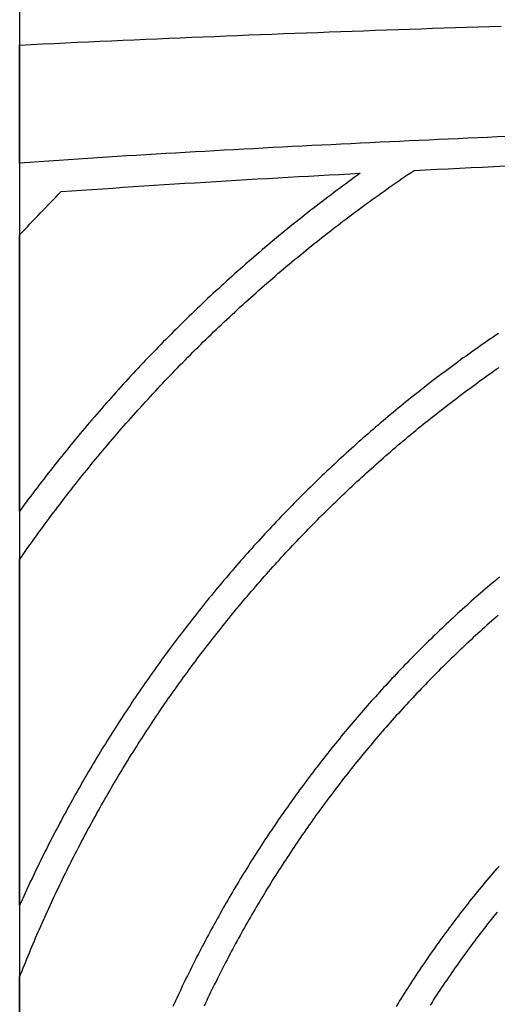
# Model space of a CAD drawing. Units: millimetres. Extents: x 1983 to 2689, y -134 to 1173.
# Drawn here: x 2080 to 2121, y 564 to 650 of the extents above; entities that cross this region are included whole.
import ezdxf

# ---------------------------------------------------------------- set-up
doc = ezdxf.new("R2010")
doc.units = ezdxf.units.MM
doc.layers.add('Vector Layer 3', color=7, linetype='Continuous', lineweight=30)

msp = doc.modelspace()

# ---------------------------------------------------------------- linework, layer by layer
at = {"layer": 'Vector Layer 3', "color": 18, "lineweight": 30, "true_color": 0x000000}
for points in [[(2079.728, -123.518), (2689.328, -123.518), (2689.328, -123.518), (2689.328, 1095.586), (2689.328, 1095.586), (2079.728, 1095.586), (2079.728, 1095.586), (2079.728, -123.518)], [(2121.501, 597.586), (2121.3, 597.411), (2121.1, 597.235), (2120.9, 597.059), (2120.701, 596.882), (2120.502, 596.705), (2120.303, 596.528), (2120.105, 596.349), (2119.908, 596.171), (2119.711, 595.992), (2119.514, 595.812), (2119.318, 595.632), (2119.123, 595.451), (2118.928, 595.27), (2118.734, 595.089), (2118.54, 594.907), (2118.346, 594.724), (2118.153, 594.541), (2117.961, 594.358), (2117.769, 594.174), (2117.577, 593.989), (2117.386, 593.804), (2117.196, 593.619), (2117.006, 593.433), (2116.816, 593.246), (2116.627, 593.06), (2116.439, 592.872), (2116.251, 592.684), (2116.064, 592.496), (2115.877, 592.307), (2115.69, 592.118), (2115.504, 591.929), (2115.319, 591.738), (2115.134, 591.548), (2114.95, 591.357), (2114.766, 591.165), (2114.583, 590.973), (2114.4, 590.781), (2114.217, 590.588), (2114.036, 590.394), (2113.854, 590.201), (2113.674, 590.006), (2113.493, 589.812), (2113.314, 589.616), (2113.134, 589.421), (2112.956, 589.225), (2112.778, 589.028), (2112.6, 588.831), (2112.423, 588.634), (2112.246, 588.436), (2112.07, 588.237), (2111.895, 588.039), (2111.72, 587.839), (2111.545, 587.64), (2111.371, 587.44), (2111.198, 587.239), (2111.025, 587.038), (2110.852, 586.837), (2110.68, 586.635), (2110.509, 586.433), (2110.338, 586.23), (2110.168, 586.027), (2109.998, 585.823), (2109.829, 585.619), (2109.66, 585.415), (2109.492, 585.21), (2109.324, 585.005), (2109.157, 584.799), (2108.991, 584.593), (2108.825, 584.387), (2108.659, 584.18), (2108.494, 583.972), (2108.33, 583.764), (2108.166, 583.556), (2108.003, 583.348), (2107.84, 583.139), (2107.678, 582.929), (2107.516, 582.719), (2107.355, 582.509), (2107.194, 582.298), (2107.034, 582.087), (2106.875, 581.876), (2106.716, 581.664), (2106.557, 581.452), (2106.399, 581.239), (2106.242, 581.026), (2106.085, 580.812), (2105.929, 580.599), (2105.773, 580.384), (2105.618, 580.17), (2105.464, 579.955), (2105.31, 579.739), (2105.156, 579.523), (2105.003, 579.307), (2104.851, 579.09), (2104.699, 578.873), (2104.548, 578.656), (2104.397, 578.438), (2104.247, 578.22), (2104.097, 578.001), (2103.948, 577.783), (2103.799, 577.563), (2103.652, 577.344), (2103.504, 577.123), (2103.357, 576.903), (2103.211, 576.682), (2103.065, 576.461), (2102.92, 576.239), (2102.776, 576.017), (2102.632, 575.795), (2102.488, 575.572), (2102.345, 575.349), (2102.203, 575.126), (2102.061, 574.902), (2101.92, 574.678), (2101.779, 574.453), (2101.639, 574.229), (2101.5, 574.003), (2101.361, 573.778), (2101.223, 573.552), (2101.085, 573.325), (2100.948, 573.099), (2100.811, 572.872), (2100.675, 572.644), (2100.539, 572.417), (2100.404, 572.189), (2100.27, 571.96), (2100.136, 571.731), (2100.003, 571.502), (2099.871, 571.273), (2099.739, 571.043), (2099.607, 570.813), (2099.476, 570.582), (2099.346, 570.351), (2099.216, 570.12), (2099.087, 569.889), (2098.959, 569.657), (2098.831, 569.425), (2098.703, 569.192), (2098.576, 568.959), (2098.45, 568.726), (2098.325, 568.492), (2098.2, 568.259), (2098.075, 568.024), (2097.951, 567.79), (2097.828, 567.555), (2097.705, 567.32), (2097.583, 567.084), (2097.462, 566.849), (2097.341, 566.612), (2097.22, 566.376), (2097.101, 566.139), (2096.981, 565.902), (2096.863, 565.665), (2096.745, 565.427), (2096.628, 565.189), (2096.511, 564.951), (2096.395, 564.712), (2096.279, 564.473), (2096.164, 564.234), (2096.05, 563.994), (2095.936, 563.754), (2095.823, 563.514)], [(2112.611, 563.475), (2112.75, 563.703), (2112.891, 563.93), (2113.032, 564.156), (2113.174, 564.383), (2113.316, 564.608), (2113.459, 564.834), (2113.603, 565.059), (2113.747, 565.283), (2113.892, 565.507), (2114.038, 565.731), (2114.184, 565.954), (2114.331, 566.177), (2114.479, 566.4), (2114.627, 566.622), (2114.776, 566.843), (2114.925, 567.064), (2115.075, 567.285), (2115.226, 567.505), (2115.377, 567.724), (2115.529, 567.944), (2115.682, 568.162), (2115.835, 568.381), (2115.989, 568.599), (2116.144, 568.816), (2116.299, 569.033), (2116.455, 569.249), (2116.611, 569.465), (2116.768, 569.681), (2116.926, 569.896), (2117.084, 570.11), (2117.243, 570.324), (2117.402, 570.538), (2117.562, 570.751), (2117.723, 570.964), (2117.885, 571.176), (2118.046, 571.388), (2118.209, 571.599), (2118.372, 571.81), (2118.536, 572.02), (2118.7, 572.23), (2118.865, 572.439), (2118.865, 572.439), (2119.03, 572.646), (2119.195, 572.852), (2119.36, 573.058), (2119.526, 573.264), (2119.693, 573.469), (2119.86, 573.674), (2120.028, 573.878), (2120.196, 574.081), (2120.365, 574.284), (2120.535, 574.487), (2120.705, 574.689), (2120.876, 574.891), (2121.047, 575.092), (2121.219, 575.292), (2121.392, 575.492), (2121.565, 575.692)]]:
    msp.add_lwpolyline(points, dxfattribs=at)
at = {"layer": 'Vector Layer 3', "color": 18, "lineweight": 30, "true_color": 0x000000, "extrusion": (0, 0, -1)}
for points in [[(-2079.728, 647.284), (-2080.729, 647.335), (-2081.73, 647.384), (-2082.73, 647.433), (-2083.731, 647.481), (-2084.732, 647.529), (-2085.732, 647.575), (-2086.733, 647.621), (-2087.734, 647.667), (-2088.734, 647.712), (-2089.735, 647.756), (-2090.735, 647.8), (-2091.736, 647.843), (-2092.737, 647.886), (-2093.737, 647.928), (-2094.738, 647.97), (-2095.739, 648.011), (-2096.739, 648.051), (-2097.74, 648.091), (-2098.74, 648.131), (-2099.741, 648.17), (-2100.742, 648.209), (-2101.742, 648.247), (-2102.743, 648.285), (-2103.744, 648.323), (-2104.745, 648.36), (-2105.745, 648.397), (-2106.746, 648.434), (-2107.747, 648.47), (-2108.748, 648.506), (-2109.749, 648.541), (-2110.75, 648.577), (-2111.751, 648.612), (-2112.751, 648.647), (-2113.752, 648.681), (-2114.753, 648.716), (-2115.754, 648.75), (-2116.756, 648.784), (-2117.757, 648.817), (-2118.758, 648.851), (-2119.759, 648.885), (-2120.76, 648.918), (-2121.762, 648.951)], [(-2122.261, 639.317), (-2121.407, 639.28), (-2120.554, 639.242), (-2119.7, 639.204), (-2118.847, 639.166), (-2117.994, 639.128), (-2117.142, 639.089), (-2116.289, 639.051), (-2115.437, 639.012), (-2114.585, 638.972), (-2113.734, 638.933), (-2112.882, 638.893), (-2112.031, 638.853), (-2111.18, 638.813), (-2110.329, 638.773), (-2109.478, 638.732), (-2108.627, 638.69), (-2107.777, 638.649), (-2106.927, 638.607), (-2106.076, 638.565), (-2105.226, 638.522), (-2104.376, 638.479), (-2103.526, 638.436), (-2102.676, 638.392), (-2101.827, 638.348), (-2100.977, 638.303), (-2100.127, 638.258), (-2099.278, 638.212), (-2098.428, 638.166), (-2097.579, 638.12), (-2096.729, 638.072), (-2095.88, 638.025), (-2095.03, 637.977), (-2094.181, 637.928), (-2093.331, 637.879), (-2092.482, 637.829), (-2091.632, 637.779), (-2090.782, 637.728), (-2089.933, 637.676), (-2089.083, 637.624), (-2088.233, 637.571), (-2087.383, 637.518), (-2086.533, 637.464), (-2085.683, 637.409), (-2084.833, 637.353), (-2083.982, 637.297), (-2083.132, 637.24), (-2082.281, 637.183), (-2081.43, 637.125), (-2080.58, 637.066), (-2079.728, 637.006), (-2079.728, 637.006), (-2079.728, 647.284)], [(-2079.728, 602.45), (-2079.908, 602.709), (-2080.089, 602.966), (-2080.27, 603.223), (-2080.452, 603.48), (-2080.634, 603.737), (-2080.817, 603.992), (-2081.001, 604.248), (-2081.185, 604.503), (-2081.37, 604.758), (-2081.555, 605.012), (-2081.741, 605.265), (-2081.928, 605.519), (-2082.115, 605.771), (-2082.303, 606.024), (-2082.491, 606.276), (-2082.68, 606.527), (-2082.87, 606.778), (-2083.06, 607.029), (-2083.251, 607.279), (-2083.442, 607.528), (-2083.634, 607.778), (-2083.826, 608.026), (-2084.019, 608.275), (-2084.213, 608.522), (-2084.407, 608.77), (-2084.602, 609.017), (-2084.797, 609.263), (-2084.993, 609.509), (-2085.19, 609.754), (-2085.387, 609.999), (-2085.585, 610.244), (-2085.783, 610.488), (-2085.982, 610.732), (-2086.182, 610.975), (-2086.382, 611.217), (-2086.583, 611.46), (-2086.784, 611.701), (-2086.986, 611.942), (-2087.188, 612.183), (-2087.391, 612.423), (-2087.595, 612.663), (-2087.799, 612.903), (-2088.003, 613.141), (-2088.209, 613.38), (-2088.414, 613.617), (-2088.621, 613.855), (-2088.828, 614.092), (-2089.035, 614.328), (-2089.244, 614.564), (-2089.452, 614.799), (-2089.662, 615.034), (-2089.871, 615.269), (-2090.082, 615.503), (-2090.293, 615.736), (-2090.504, 615.969), (-2090.716, 616.201), (-2090.929, 616.433), (-2091.142, 616.665), (-2091.356, 616.895), (-2091.571, 617.126), (-2091.786, 617.356), (-2092.001, 617.585), (-2092.217, 617.814), (-2092.434, 618.042), (-2092.651, 618.27), (-2092.869, 618.498), (-2093.087, 618.724), (-2093.306, 618.951), (-2093.525, 619.177), (-2093.745, 619.402), (-2093.966, 619.627), (-2094.187, 619.851), (-2094.408, 620.075), (-2094.631, 620.298), (-2094.853, 620.52), (-2095.077, 620.743), (-2095.301, 620.964), (-2095.525, 621.185), (-2095.75, 621.406), (-2095.976, 621.626), (-2096.202, 621.846), (-2096.428, 622.065), (-2096.655, 622.283), (-2096.883, 622.501), (-2097.111, 622.718), (-2097.34, 622.935), (-2097.57, 623.152), (-2097.799, 623.367), (-2098.03, 623.583), (-2098.261, 623.797), (-2098.492, 624.011), (-2098.725, 624.225), (-2098.957, 624.438), (-2099.19, 624.651), (-2099.424, 624.863), (-2099.658, 625.074), (-2099.893, 625.285), (-2100.128, 625.495), (-2100.364, 625.705), (-2100.601, 625.914), (-2100.838, 626.123), (-2101.075, 626.331), (-2101.313, 626.539), (-2101.552, 626.746), (-2101.791, 626.952), (-2102.03, 627.158), (-2102.27, 627.363), (-2102.511, 627.568), (-2102.752, 627.772), (-2102.994, 627.976), (-2103.236, 628.179), (-2103.479, 628.382), (-2103.723, 628.584), (-2103.966, 628.785), (-2104.211, 628.986), (-2104.456, 629.186), (-2104.701, 629.386), (-2104.947, 629.585), (-2105.194, 629.783), (-2105.441, 629.981), (-2105.688, 630.179), (-2105.936, 630.376), (-2106.185, 630.572), (-2106.434, 630.767), (-2106.684, 630.962), (-2106.934, 631.157), (-2107.185, 631.351), (-2107.436, 631.544), (-2107.688, 631.737), (-2107.94, 631.929), (-2108.193, 632.12), (-2108.446, 632.311), (-2108.7, 632.502), (-2108.954, 632.691), (-2109.209, 632.881), (-2109.464, 633.069), (-2109.72, 633.257), (-2109.976, 633.444), (-2110.233, 633.631), (-2110.491, 633.817), (-2110.749, 634.003), (-2111.007, 634.188), (-2111.266, 634.372), (-2111.525, 634.556), (-2111.785, 634.739), (-2112.046, 634.922), (-2112.307, 635.104), (-2112.568, 635.285), (-2112.83, 635.466), (-2113.093, 635.646), (-2113.356, 635.825), (-2113.619, 636.004), (-2113.883, 636.182), (-2114.148, 636.36), (-2114.148, 636.36), (-2115.142, 636.411), (-2116.137, 636.461), (-2117.132, 636.511), (-2118.127, 636.561), (-2119.122, 636.61), (-2120.118, 636.659), (-2121.114, 636.708), (-2122.111, 636.757)], [(-2079.728, 630.738), (-2079.951, 630.978), (-2080.175, 631.218), (-2080.399, 631.457), (-2080.623, 631.695), (-2080.848, 631.933), (-2081.074, 632.17), (-2081.3, 632.407), (-2081.527, 632.643), (-2081.754, 632.879), (-2081.982, 633.115), (-2082.211, 633.35), (-2082.44, 633.584), (-2082.669, 633.818), (-2082.899, 634.051), (-2083.13, 634.284), (-2083.361, 634.516), (-2083.361, 634.516), (-2084.261, 634.58), (-2085.161, 634.644), (-2086.061, 634.706), (-2086.961, 634.768), (-2087.861, 634.829), (-2088.76, 634.889), (-2089.66, 634.949), (-2090.56, 635.008), (-2091.459, 635.066), (-2092.358, 635.124), (-2093.258, 635.181), (-2094.157, 635.237), (-2095.056, 635.293), (-2095.956, 635.348), (-2096.855, 635.403), (-2097.755, 635.457), (-2098.654, 635.511), (-2099.553, 635.564), (-2100.453, 635.616), (-2101.352, 635.668), (-2102.252, 635.72), (-2103.152, 635.771), (-2104.051, 635.821), (-2104.951, 635.871), (-2105.851, 635.921), (-2106.751, 635.97), (-2107.652, 636.019), (-2108.552, 636.067), (-2109.452, 636.115), (-2109.452, 636.115), (-2109.192, 635.928), (-2108.932, 635.741), (-2108.672, 635.552), (-2108.413, 635.363), (-2108.155, 635.174), (-2107.897, 634.984), (-2107.64, 634.793), (-2107.383, 634.602), (-2107.126, 634.41), (-2106.87, 634.218), (-2106.615, 634.025), (-2106.36, 633.831), (-2106.106, 633.637), (-2105.852, 633.443), (-2105.599, 633.247), (-2105.346, 633.051), (-2105.094, 632.855), (-2104.842, 632.658), (-2104.591, 632.46), (-2104.34, 632.262), (-2104.09, 632.063), (-2103.841, 631.864), (-2103.591, 631.664), (-2103.343, 631.463), (-2103.095, 631.262), (-2102.847, 631.06), (-2102.6, 630.858), (-2102.354, 630.655), (-2102.108, 630.452), (-2101.863, 630.248), (-2101.618, 630.043), (-2101.373, 629.838), (-2101.129, 629.632), (-2100.886, 629.426), (-2100.643, 629.219), (-2100.401, 629.012), (-2100.16, 628.804), (-2099.918, 628.596), (-2099.678, 628.387), (-2099.438, 628.177), (-2099.198, 627.967), (-2098.959, 627.756), (-2098.721, 627.545), (-2098.483, 627.333), (-2098.245, 627.121), (-2098.009, 626.908), (-2097.772, 626.694), (-2097.537, 626.48), (-2097.301, 626.266), (-2097.067, 626.051), (-2096.833, 625.835), (-2096.599, 625.619), (-2096.366, 625.402), (-2096.133, 625.185), (-2095.901, 624.967), (-2095.67, 624.749), (-2095.439, 624.53), (-2095.209, 624.311), (-2094.979, 624.091), (-2094.75, 623.87), (-2094.521, 623.649), (-2094.293, 623.428), (-2094.065, 623.205), (-2093.838, 622.983), (-2093.612, 622.76), (-2093.386, 622.536), (-2093.161, 622.312), (-2092.936, 622.087), (-2092.712, 621.862), (-2092.488, 621.636), (-2092.265, 621.41), (-2092.042, 621.183), (-2091.82, 620.956), (-2091.599, 620.728), (-2091.378, 620.5), (-2091.157, 620.271), (-2090.938, 620.042), (-2090.718, 619.812), (-2090.5, 619.581), (-2090.282, 619.35), (-2090.064, 619.119), (-2089.847, 618.887), (-2089.631, 618.655), (-2089.415, 618.422), (-2089.199, 618.188), (-2088.985, 617.954), (-2088.77, 617.72), (-2088.557, 617.485), (-2088.344, 617.25), (-2088.131, 617.014), (-2087.919, 616.777), (-2087.708, 616.54), (-2087.497, 616.303), (-2087.287, 616.065), (-2087.078, 615.827), (-2086.868, 615.588), (-2086.66, 615.348), (-2086.452, 615.108), (-2086.245, 614.868), (-2086.038, 614.627), (-2085.832, 614.386), (-2085.626, 614.144), (-2085.421, 613.902), (-2085.217, 613.659), (-2085.013, 613.416), (-2084.81, 613.172), (-2084.607, 612.928), (-2084.405, 612.683), (-2084.203, 612.438), (-2084.002, 612.192), (-2083.802, 611.946), (-2083.602, 611.7), (-2083.403, 611.452), (-2083.204, 611.205), (-2083.006, 610.957), (-2082.808, 610.708), (-2082.611, 610.46), (-2082.415, 610.21), (-2082.219, 609.96), (-2082.024, 609.71), (-2081.83, 609.459), (-2081.636, 609.208), (-2081.442, 608.956), (-2081.25, 608.704), (-2081.057, 608.451), (-2080.866, 608.198), (-2080.675, 607.945), (-2080.484, 607.691), (-2080.294, 607.436), (-2080.105, 607.181), (-2079.916, 606.926), (-2079.728, 606.67), (-2079.728, 606.67), (-2079.728, 630.738)], [(-2121.519, 622.156), (-2121.28, 621.994), (-2121.042, 621.832), (-2120.804, 621.669), (-2120.566, 621.506), (-2120.329, 621.342), (-2120.092, 621.178), (-2119.856, 621.013), (-2119.62, 620.847), (-2119.385, 620.681), (-2119.15, 620.515), (-2118.916, 620.347), (-2118.682, 620.18), (-2118.448, 620.011), (-2118.215, 619.843), (-2117.983, 619.673), (-2117.751, 619.503), (-2117.519, 619.333), (-2117.288, 619.162), (-2117.057, 618.991), (-2116.827, 618.818), (-2116.597, 618.646), (-2116.368, 618.473), (-2116.139, 618.299), (-2115.911, 618.125), (-2115.683, 617.95), (-2115.456, 617.775), (-2115.229, 617.599), (-2115.003, 617.423), (-2114.777, 617.246), (-2114.551, 617.069), (-2114.326, 616.891), (-2114.102, 616.713), (-2113.878, 616.534), (-2113.654, 616.354), (-2113.431, 616.174), (-2113.208, 615.994), (-2112.986, 615.813), (-2112.765, 615.631), (-2112.543, 615.449), (-2112.323, 615.267), (-2112.102, 615.084), (-2111.883, 614.9), (-2111.663, 614.716), (-2111.445, 614.531), (-2111.226, 614.346), (-2111.009, 614.161), (-2110.791, 613.975), (-2110.575, 613.788), (-2110.358, 613.601), (-2110.142, 613.413), (-2109.927, 613.225), (-2109.712, 613.036), (-2109.498, 612.847), (-2109.284, 612.658), (-2109.07, 612.468), (-2108.857, 612.277), (-2108.645, 612.086), (-2108.433, 611.894), (-2108.222, 611.702), (-2108.011, 611.51), (-2107.8, 611.316), (-2107.59, 611.123), (-2107.381, 610.929), (-2107.172, 610.734), (-2106.963, 610.539), (-2106.755, 610.344), (-2106.548, 610.148), (-2106.341, 609.951), (-2106.135, 609.754), (-2105.929, 609.557), (-2105.723, 609.359), (-2105.518, 609.161), (-2105.314, 608.962), (-2105.11, 608.762), (-2104.906, 608.563), (-2104.703, 608.362), (-2104.501, 608.161), (-2104.299, 607.96), (-2104.097, 607.759), (-2103.896, 607.556), (-2103.696, 607.354), (-2103.496, 607.151), (-2103.297, 606.947), (-2103.098, 606.743), (-2102.899, 606.539), (-2102.701, 606.334), (-2102.504, 606.128), (-2102.307, 605.922), (-2102.111, 605.716), (-2101.915, 605.509), (-2101.719, 605.302), (-2101.525, 605.094), (-2101.33, 604.886), (-2101.137, 604.677), (-2100.943, 604.468), (-2100.75, 604.259), (-2100.558, 604.049), (-2100.367, 603.838), (-2100.175, 603.628), (-2099.985, 603.416), (-2099.794, 603.204), (-2099.605, 602.992), (-2099.416, 602.78), (-2099.227, 602.567), (-2099.039, 602.353), (-2098.851, 602.139), (-2098.664, 601.925), (-2098.478, 601.71), (-2098.292, 601.495), (-2098.106, 601.279), (-2097.921, 601.063), (-2097.737, 600.846), (-2097.553, 600.629), (-2097.37, 600.412), (-2097.187, 600.194), (-2097.004, 599.976), (-2096.823, 599.757), (-2096.641, 599.538), (-2096.461, 599.318), (-2096.28, 599.098), (-2096.101, 598.878), (-2095.922, 598.657), (-2095.743, 598.436), (-2095.565, 598.214), (-2095.388, 597.992), (-2095.211, 597.77), (-2095.034, 597.547), (-2094.858, 597.323), (-2094.683, 597.1), (-2094.508, 596.875), (-2094.334, 596.651), (-2094.16, 596.426), (-2093.987, 596.201), (-2093.814, 595.975), (-2093.642, 595.749), (-2093.47, 595.522), (-2093.299, 595.295), (-2093.129, 595.068), (-2092.959, 594.84), (-2092.789, 594.612), (-2092.62, 594.383), (-2092.452, 594.154), (-2092.284, 593.925), (-2092.117, 593.695), (-2091.95, 593.465), (-2091.784, 593.234), (-2091.618, 593.003), (-2091.453, 592.772), (-2091.289, 592.54), (-2091.125, 592.308), (-2090.961, 592.075), (-2090.799, 591.843), (-2090.636, 591.609), (-2090.474, 591.376), (-2090.313, 591.142), (-2090.153, 590.907), (-2089.992, 590.672), (-2089.833, 590.437), (-2089.674, 590.202), (-2089.516, 589.966), (-2089.358, 589.729), (-2089.2, 589.493), (-2089.044, 589.255), (-2088.887, 589.018), (-2088.732, 588.78), (-2088.577, 588.542), (-2088.422, 588.303), (-2088.268, 588.064), (-2088.115, 587.825), (-2087.962, 587.586), (-2087.81, 587.346), (-2087.658, 587.105), (-2087.507, 586.864), (-2087.356, 586.623), (-2087.206, 586.382), (-2087.057, 586.14), (-2086.908, 585.898), (-2086.76, 585.655), (-2086.612, 585.412), (-2086.465, 585.169), (-2086.318, 584.925), (-2086.172, 584.681), (-2086.027, 584.437), (-2085.882, 584.193), (-2085.737, 583.948), (-2085.594, 583.702), (-2085.451, 583.456), (-2085.308, 583.21), (-2085.166, 582.964), (-2085.024, 582.717), (-2084.884, 582.47), (-2084.743, 582.223), (-2084.604, 581.975), (-2084.464, 581.727), (-2084.326, 581.479), (-2084.188, 581.23), (-2084.051, 580.981), (-2083.914, 580.731), (-2083.777, 580.481), (-2083.642, 580.231), (-2083.507, 579.981), (-2083.372, 579.73), (-2083.238, 579.479), (-2083.105, 579.228), (-2082.972, 578.976), (-2082.84, 578.724), (-2082.709, 578.471), (-2082.578, 578.219), (-2082.447, 577.966), (-2082.317, 577.712), (-2082.188, 577.459), (-2082.06, 577.205), (-2081.931, 576.95), (-2081.804, 576.696), (-2081.677, 576.441), (-2081.551, 576.186), (-2081.425, 575.93), (-2081.3, 575.674), (-2081.176, 575.418), (-2081.052, 575.162), (-2080.928, 574.905), (-2080.806, 574.648), (-2080.684, 574.39), (-2080.562, 574.133), (-2080.441, 573.875), (-2080.321, 573.616), (-2080.201, 573.358), (-2080.082, 573.099), (-2079.964, 572.839), (-2079.846, 572.58), (-2079.728, 572.32), (-2079.728, 572.32), (-2079.728, 602.45)], [(-2079.728, 566.061), (-2079.832, 566.324), (-2079.936, 566.586), (-2080.041, 566.848), (-2080.147, 567.11), (-2080.253, 567.372), (-2080.36, 567.633), (-2080.467, 567.894), (-2080.575, 568.155), (-2080.684, 568.415), (-2080.793, 568.675), (-2080.903, 568.935), (-2081.013, 569.195), (-2081.124, 569.454), (-2081.236, 569.713), (-2081.348, 569.972), (-2081.461, 570.23), (-2081.575, 570.489), (-2081.689, 570.747), (-2081.804, 571.004), (-2081.919, 571.261), (-2082.035, 571.518), (-2082.151, 571.775), (-2082.269, 572.032), (-2082.386, 572.288), (-2082.505, 572.544), (-2082.624, 572.799), (-2082.743, 573.054), (-2082.863, 573.309), (-2082.984, 573.564), (-2083.105, 573.818), (-2083.227, 574.072), (-2083.35, 574.326), (-2083.473, 574.58), (-2083.597, 574.833), (-2083.721, 575.086), (-2083.846, 575.338), (-2083.972, 575.59), (-2084.098, 575.842), (-2084.224, 576.094), (-2084.352, 576.345), (-2084.48, 576.596), (-2084.608, 576.847), (-2084.737, 577.097), (-2084.867, 577.347), (-2084.997, 577.597), (-2085.128, 577.846), (-2085.259, 578.095), (-2085.391, 578.344), (-2085.524, 578.592), (-2085.657, 578.84), (-2085.791, 579.088), (-2085.925, 579.335), (-2086.06, 579.582), (-2086.196, 579.829), (-2086.332, 580.076), (-2086.469, 580.322), (-2086.606, 580.567), (-2086.744, 580.813), (-2086.882, 581.058), (-2087.021, 581.303), (-2087.161, 581.547), (-2087.301, 581.791), (-2087.442, 582.035), (-2087.583, 582.278), (-2087.725, 582.521), (-2087.868, 582.764), (-2088.011, 583.006), (-2088.154, 583.248), (-2088.299, 583.49), (-2088.443, 583.731), (-2088.589, 583.972), (-2088.735, 584.213), (-2088.881, 584.453), (-2089.028, 584.693), (-2089.176, 584.932), (-2089.324, 585.172), (-2089.473, 585.41), (-2089.622, 585.649), (-2089.772, 585.887), (-2089.923, 586.125), (-2090.074, 586.362), (-2090.225, 586.599), (-2090.378, 586.836), (-2090.53, 587.072), (-2090.684, 587.308), (-2090.838, 587.544), (-2090.992, 587.779), (-2091.147, 588.014), (-2091.303, 588.248), (-2091.459, 588.482), (-2091.615, 588.716), (-2091.773, 588.949), (-2091.93, 589.182), (-2092.089, 589.415), (-2092.248, 589.647), (-2092.407, 589.879), (-2092.567, 590.11), (-2092.728, 590.341), (-2092.889, 590.572), (-2093.051, 590.802), (-2093.213, 591.032), (-2093.376, 591.261), (-2093.539, 591.491), (-2093.703, 591.719), (-2093.868, 591.948), (-2094.033, 592.176), (-2094.198, 592.403), (-2094.364, 592.63), (-2094.531, 592.857), (-2094.698, 593.083), (-2094.866, 593.309), (-2095.034, 593.535), (-2095.203, 593.76), (-2095.372, 593.985), (-2095.542, 594.209), (-2095.713, 594.433), (-2095.884, 594.657), (-2096.055, 594.88), (-2096.228, 595.103), (-2096.4, 595.325), (-2096.573, 595.547), (-2096.747, 595.769), (-2096.921, 595.99), (-2097.096, 596.21), (-2097.272, 596.431), (-2097.447, 596.651), (-2097.624, 596.87), (-2097.801, 597.089), (-2097.978, 597.308), (-2098.156, 597.526), (-2098.335, 597.744), (-2098.514, 597.961), (-2098.694, 598.178), (-2098.874, 598.394), (-2099.055, 598.611), (-2099.236, 598.826), (-2099.418, 599.041), (-2099.6, 599.256), (-2099.783, 599.471), (-2099.966, 599.685), (-2100.15, 599.898), (-2100.334, 600.111), (-2100.519, 600.324), (-2100.705, 600.536), (-2100.891, 600.748), (-2101.077, 600.959), (-2101.264, 601.17), (-2101.452, 601.38), (-2101.64, 601.59), (-2101.828, 601.8), (-2102.018, 602.009), (-2102.207, 602.218), (-2102.397, 602.426), (-2102.588, 602.634), (-2102.779, 602.841), (-2102.971, 603.048), (-2103.163, 603.254), (-2103.356, 603.46), (-2103.549, 603.666), (-2103.743, 603.871), (-2103.937, 604.076), (-2104.132, 604.28), (-2104.328, 604.484), (-2104.523, 604.687), (-2104.72, 604.89), (-2104.917, 605.092), (-2105.114, 605.294), (-2105.312, 605.495), (-2105.51, 605.696), (-2105.709, 605.896), (-2105.909, 606.096), (-2106.109, 606.296), (-2106.309, 606.495), (-2106.51, 606.694), (-2106.711, 606.892), (-2106.913, 607.089), (-2107.116, 607.287), (-2107.319, 607.483), (-2107.522, 607.679), (-2107.726, 607.875), (-2107.931, 608.07), (-2108.136, 608.265), (-2108.341, 608.459), (-2108.547, 608.653), (-2108.753, 608.847), (-2108.96, 609.039), (-2109.168, 609.232), (-2109.376, 609.424), (-2109.584, 609.615), (-2109.793, 609.806), (-2110.003, 609.996), (-2110.213, 610.186), (-2110.423, 610.376), (-2110.634, 610.565), (-2110.846, 610.753), (-2111.057, 610.941), (-2111.27, 611.128), (-2111.483, 611.315), (-2111.696, 611.502), (-2111.91, 611.688), (-2112.124, 611.873), (-2112.339, 612.058), (-2112.555, 612.242), (-2112.77, 612.426), (-2112.987, 612.61), (-2113.204, 612.793), (-2113.421, 612.975), (-2113.639, 613.157), (-2113.857, 613.338), (-2114.076, 613.519), (-2114.295, 613.699), (-2114.515, 613.879), (-2114.735, 614.058), (-2114.956, 614.237), (-2115.177, 614.415), (-2115.398, 614.593), (-2115.62, 614.77), (-2115.843, 614.947), (-2116.066, 615.123), (-2116.29, 615.299), (-2116.514, 615.474), (-2116.738, 615.649), (-2116.963, 615.823), (-2117.189, 615.996), (-2117.415, 616.169), (-2117.641, 616.342), (-2117.868, 616.514), (-2118.095, 616.685), (-2118.323, 616.856), (-2118.551, 617.026), (-2118.78, 617.196), (-2119.009, 617.365), (-2119.239, 617.534), (-2119.469, 617.702), (-2119.7, 617.87), (-2119.931, 618.037), (-2120.162, 618.203), (-2120.394, 618.369), (-2120.627, 618.535), (-2120.86, 618.7), (-2121.093, 618.864), (-2121.327, 619.028), (-2121.562, 619.191)], [(-2121.597, 600.91), (-2121.39, 600.737), (-2121.184, 600.564), (-2120.978, 600.39), (-2120.772, 600.216), (-2120.567, 600.041), (-2120.363, 599.865), (-2120.159, 599.69), (-2119.955, 599.513), (-2119.752, 599.336), (-2119.549, 599.159), (-2119.347, 598.981), (-2119.146, 598.803), (-2118.944, 598.624), (-2118.744, 598.445), (-2118.544, 598.265), (-2118.344, 598.085), (-2118.145, 597.904), (-2117.946, 597.723), (-2117.748, 597.541), (-2117.55, 597.359), (-2117.353, 597.176), (-2117.156, 596.993), (-2116.96, 596.809), (-2116.765, 596.625), (-2116.569, 596.44), (-2116.375, 596.255), (-2116.18, 596.069), (-2115.987, 595.883), (-2115.794, 595.696), (-2115.601, 595.509), (-2115.409, 595.322), (-2115.217, 595.134), (-2115.026, 594.945), (-2114.835, 594.756), (-2114.645, 594.567), (-2114.455, 594.377), (-2114.266, 594.186), (-2114.078, 593.995), (-2113.889, 593.804), (-2113.702, 593.612), (-2113.515, 593.42), (-2113.328, 593.227), (-2113.142, 593.034), (-2112.956, 592.84), (-2112.771, 592.646), (-2112.587, 592.452), (-2112.403, 592.257), (-2112.219, 592.061), (-2112.036, 591.865), (-2111.854, 591.669), (-2111.672, 591.472), (-2111.49, 591.275), (-2111.309, 591.077), (-2111.129, 590.879), (-2110.949, 590.68), (-2110.77, 590.481), (-2110.591, 590.282), (-2110.412, 590.082), (-2110.234, 589.881), (-2110.057, 589.681), (-2109.88, 589.479), (-2109.704, 589.278), (-2109.528, 589.075), (-2109.353, 588.873), (-2109.178, 588.67), (-2109.004, 588.466), (-2108.831, 588.262), (-2108.658, 588.058), (-2108.485, 587.853), (-2108.313, 587.648), (-2108.141, 587.443), (-2107.97, 587.237), (-2107.8, 587.03), (-2107.63, 586.823), (-2107.461, 586.616), (-2107.292, 586.408), (-2107.124, 586.2), (-2106.956, 585.992), (-2106.788, 585.783), (-2106.622, 585.573), (-2106.456, 585.363), (-2106.29, 585.153), (-2106.125, 584.943), (-2105.96, 584.732), (-2105.796, 584.52), (-2105.633, 584.308), (-2105.47, 584.096), (-2105.307, 583.883), (-2105.145, 583.67), (-2104.984, 583.457), (-2104.823, 583.243), (-2104.663, 583.029), (-2104.503, 582.814), (-2104.344, 582.599), (-2104.186, 582.383), (-2104.028, 582.168), (-2103.87, 581.951), (-2103.713, 581.735), (-2103.557, 581.518), (-2103.401, 581.3), (-2103.246, 581.082), (-2103.091, 580.864), (-2102.937, 580.645), (-2102.783, 580.426), (-2102.63, 580.207), (-2102.477, 579.987), (-2102.325, 579.767), (-2102.174, 579.547), (-2102.023, 579.326), (-2101.873, 579.104), (-2101.723, 578.883), (-2101.574, 578.661), (-2101.425, 578.438), (-2101.277, 578.215), (-2101.129, 577.992), (-2100.982, 577.769), (-2100.836, 577.545), (-2100.69, 577.321), (-2100.545, 577.096), (-2100.4, 576.871), (-2100.256, 576.646), (-2100.112, 576.42), (-2099.969, 576.194), (-2099.827, 575.967), (-2099.685, 575.74), (-2099.543, 575.513), (-2099.403, 575.286), (-2099.262, 575.058), (-2099.123, 574.829), (-2098.984, 574.601), (-2098.845, 574.372), (-2098.707, 574.143), (-2098.57, 573.913), (-2098.433, 573.683), (-2098.297, 573.452), (-2098.161, 573.222), (-2098.026, 572.991), (-2097.892, 572.759), (-2097.758, 572.527), (-2097.624, 572.295), (-2097.492, 572.063), (-2097.359, 571.83), (-2097.228, 571.597), (-2097.097, 571.364), (-2096.966, 571.13), (-2096.837, 570.896), (-2096.707, 570.661), (-2096.579, 570.426), (-2096.45, 570.191), (-2096.323, 569.956), (-2096.196, 569.72), (-2096.07, 569.484), (-2095.944, 569.247), (-2095.819, 569.011), (-2095.694, 568.774), (-2095.57, 568.536), (-2095.446, 568.298), (-2095.324, 568.06), (-2095.201, 567.822), (-2095.08, 567.583), (-2094.959, 567.344), (-2094.838, 567.105), (-2094.718, 566.865), (-2094.599, 566.625), (-2094.48, 566.385), (-2094.362, 566.145), (-2094.244, 565.904), (-2094.128, 565.663), (-2094.011, 565.421), (-2093.895, 565.179), (-2093.78, 564.937), (-2093.666, 564.695), (-2093.552, 564.452), (-2093.438, 564.209), (-2093.326, 563.966), (-2093.214, 563.722), (-2093.102, 563.478)], [(-2115.573, 563.586), (-2115.715, 563.808), (-2115.858, 564.029), (-2116.001, 564.25), (-2116.145, 564.471), (-2116.29, 564.691), (-2116.435, 564.911), (-2116.581, 565.13), (-2116.728, 565.349), (-2116.875, 565.567), (-2117.023, 565.785), (-2117.172, 566.003), (-2117.321, 566.22), (-2117.471, 566.436), (-2117.622, 566.653), (-2117.773, 566.868), (-2117.925, 567.083), (-2118.077, 567.298), (-2118.23, 567.512), (-2118.384, 567.726), (-2118.538, 567.94), (-2118.693, 568.152), (-2118.848, 568.365), (-2119.005, 568.577), (-2119.161, 568.788), (-2119.319, 568.999), (-2119.477, 569.21), (-2119.635, 569.42), (-2119.795, 569.629), (-2119.955, 569.838), (-2120.115, 570.047), (-2120.276, 570.255), (-2120.438, 570.462), (-2120.6, 570.669), (-2120.763, 570.876), (-2120.926, 571.082), (-2121.091, 571.287), (-2121.255, 571.493), (-2121.421, 571.697)], [(-2079.728, 533.098), (-2079.728, 566.061)]]:
    msp.add_lwpolyline(points, dxfattribs=at)

doc.saveas('drawing.dxf')
